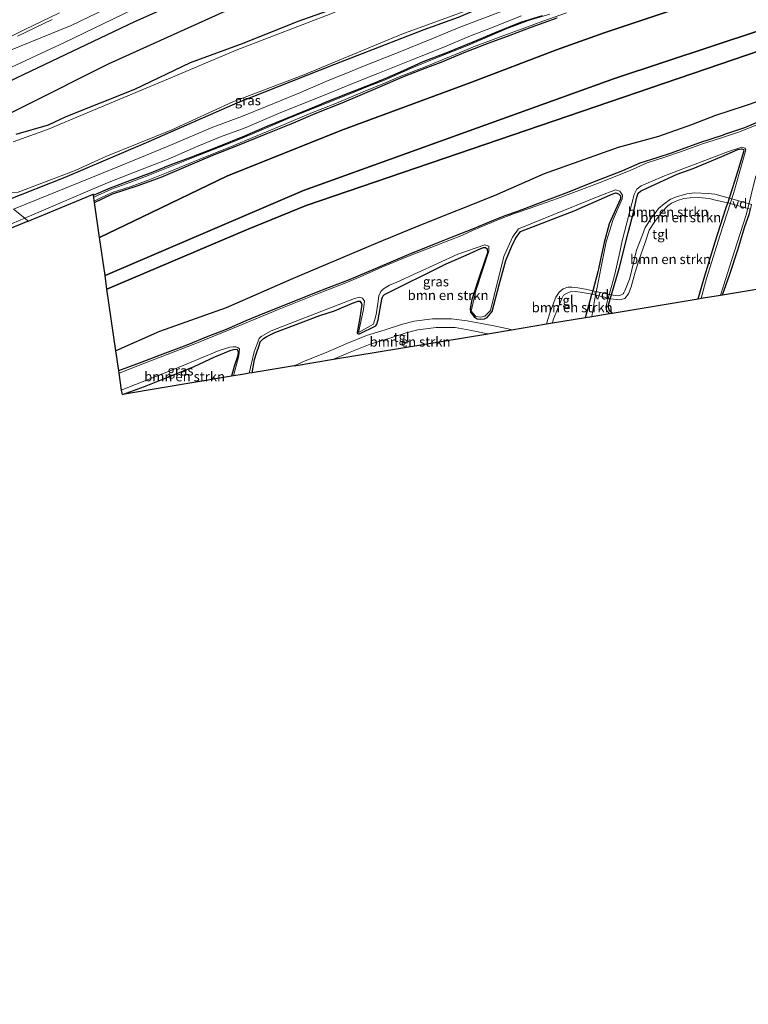
# Model space of a CAD drawing. Units: metres. Extents: x 109995 to 120002, y 452173 to 456210.
# Drawn here: x 110713 to 110902, y 452909 to 453165 of the extents above; entities that cross this region are included whole.
import ezdxf
from ezdxf.enums import TextEntityAlignment as Align

# ---------------------------------------------------------------- set-up
doc = ezdxf.new("R2010")
doc.units = ezdxf.units.M
for name, color, linetype, lineweight in [('B-ME-AL-OVERIG-GV-B7', 7, 'BV-GELEIDERAIL', 18), ('B-ME-BV-GELEIDECONSTRUCTIE-GELEIDERAIL-L-B1', 213, 'BV-GELEIDERAIL', 18), ('B-ME-GR-BOMENRIJ-L-B1', 10, 'Continuous', 25), ('B-ME-GR-BOMENSTRUIKEN-GV-B6', 93, 'Continuous', 18), ('B-ME-GR-BOS-GV-B6', 10, 'Continuous', 25), ('B-ME-GW-INSTEEKWATERGANG-L-B1', 10, 'Continuous', 25), ('B-ME-GW-KRUINLIJN-L-B1', 93, 'Continuous', 18), ('B-ME-GW-TEENLIJN-L-B1', 93, 'Continuous', 18), ('B-ME-IE-GRASLAND-GV-B6', 93, 'Continuous', 18), ('B-ME-IE-HULPGEOMETRIE-L-B1', 53, 'Continuous', 18), ('B-ME-KG-KADASTRAAL-OPNAMEDTMGRENS-L-B1', 10, 'Continuous', 25), ('B-ME-OG-WATER-GV-B6', 153, 'Continuous', 18), ('B-ME-VH-VERH_SOORT-BITUMEN-GV-B6', 8, 'IE-TERREINAFSCHEIDING-NATUURLIJK-HOUTWAL', 18), ('B-ME-VH-VERH_SOORT-TEGELS-GV-B6', 8, 'Continuous', 18)]:
    doc.layers.add(name, color=color, linetype=linetype, lineweight=lineweight)
doc.styles.add('NLCS-ISO', font='NLCS-ISO.TTF')
doc.linetypes.add('BV-GELEIDERAIL', pattern='A,10,-3,[108,NLCS.SHX,S=1,R=0,X=0,Y=0],-3', length=16)
doc.linetypes.add('IE-TERREINAFSCHEIDING-NATUURLIJK-HOUTWAL', pattern='A,7,-1.5,[67,NLCS.SHX,S=0.75,R=45,X=0,Y=0],-1.5,7,-1.5,[70,NLCS.SHX,S=0.75,R=0,X=0,Y=0],-1.5', length=20)

msp = doc.modelspace()

# ---------------------------------------------------------------- linework, layer by layer
at = {"layer": 'B-ME-AL-OVERIG-GV-B7'}
for points in [[(110897.054, 453117.286, -1.727), (110897.447, 453118.554, -1.723), (110903.216, 453116.93, -1.662), (110902.9, 453115.703, -1.675), (110897.054, 453117.286, -1.727)], [(110861.761, 453093.594, -1.798), (110862.01, 453094.51, -1.958), (110866.757, 453093.482, -1.967), (110866.457, 453092.478, -1.79), (110861.761, 453093.594, -1.798)]]:
    msp.add_polyline3d(points, dxfattribs=at)
at = {"layer": 'B-ME-BV-GELEIDECONSTRUCTIE-GELEIDERAIL-L-B1'}
msp.add_polyline3d([(110712.6416, 453160.5379, 1.2249), (110717.1543, 453162.6897, 1.2486), (110721.6675, 453164.842, 1.2618)], dxfattribs=at)
at = {"layer": 'B-ME-GR-BOMENRIJ-L-B1'}
for points in [[(110685.456, 453136.543, -1.185), (110712.537, 453149.802, -1.303), (110743.139, 453164.322, -1.303), (110798.654, 453189.107, -1.303), (110847.237, 453208.639, -1.053), (110896.557, 453228.055, -0.957), (110936.181, 453242.1, -0.956), (110969.715, 453252.5, -0.515), (111001.714, 453262.102, -0.578)], [(110692.093, 453131.245, -1.6), (110736.446, 453153.496, -1.423), (110781.884, 453174.049, -1.25), (110839.238, 453197.027, -1.25), (110901.598, 453221.046, -1.21), (110940.83, 453234.351, -1.208), (110967.163, 453242.618, -1.067), (111007.634, 453255.4, -1.064)]]:
    msp.add_polyline3d(points, dxfattribs=at)
at = {"layer": 'B-ME-GR-BOMENSTRUIKEN-GV-B6'}
for points in [[(110890.078, 453092.565, -2.2), (110889.339, 453092.442, -1.776), (110890.854, 453097.499, -1.773), (110893.763, 453107.171, -1.732), (110896.545, 453115.812, -1.716), (110897.007, 453117.301, -1.727), (110897.399, 453118.569, -1.723), (110898.22, 453121.216, -1.748), (110899.567, 453125.34, -1.748), (110901.233, 453130.784, -1.794), (110901.072, 453131.17, -1.781), (110900.621, 453131.33, -1.757), (110899.615, 453131.128, -1.744), (110895.447, 453129.367, -1.732), (110888.086, 453126.209, -1.773), (110883.902, 453124.738, -1.773), (110879.373, 453122.696, -1.785), (110875.036, 453120.734, -1.835), (110874.361, 453120.346, -1.835), (110873.798, 453119.814, -1.835), (110873.453, 453118.824, -1.831), (110872.549, 453114.789, -1.826), (110871.18, 453109.531, -1.831), (110868.85, 453100.31, -1.855), (110866.806, 453093.468, -1.967), (110866.506, 453092.464, -1.79), (110866.374, 453092.023, -1.79), (110866.053, 453090.912, -1.79), (110866.054, 453090.075, -1.79), (110866.337, 453089.294, -1.798), (110867.004, 453088.736, -1.834), (110866.327, 453088.624, -2.2), (110865.701, 453089.211, -2.2), (110865.476, 453089.697, -2.2), (110865.354, 453090.334, -2.2), (110867.639, 453098.436, -2.2), (110868.83, 453103.74, -2.2), (110869.657, 453107.451, -2.2), (110872.749, 453119.52, -2.2), (110873.407, 453120.841, -2.2), (110874.514, 453121.693, -2.2), (110880.573, 453124.292, -2.2), (110897.173, 453130.644, -2.2), (110900.648, 453131.74, -2.2), (110901.486, 453131.513, -2.2), (110901.715, 453131.031, -2.2), (110898.583, 453120.038, -2.2), (110895.058, 453109.031, -2.2), (110891.533, 453097.695, -2.2), (110890.078, 453092.565, -2.2)], [(110866.806, 453093.468, -1.967), (110868.85, 453100.31, -1.855), (110871.18, 453109.531, -1.831), (110872.549, 453114.789, -1.826), (110873.453, 453118.824, -1.831), (110873.798, 453119.814, -1.835), (110874.361, 453120.346, -1.835), (110875.036, 453120.734, -1.835), (110879.373, 453122.696, -1.785), (110883.902, 453124.738, -1.773), (110888.086, 453126.209, -1.773), (110895.447, 453129.367, -1.732), (110899.615, 453131.128, -1.744), (110900.621, 453131.33, -1.757), (110901.072, 453131.17, -1.781), (110901.233, 453130.784, -1.794), (110899.567, 453125.34, -1.748), (110898.22, 453121.216, -1.748), (110897.399, 453118.569, -1.723), (110897.113, 453118.639, -1.735), (110893.678, 453119.57, -1.751), (110891.972, 453119.781, -1.755), (110888.386, 453119.89, -1.848), (110886.377, 453119.644, -1.863), (110883.683, 453118.864, -1.914), (110882.146, 453118.238, -1.906), (110880.526, 453117.04, -1.898), (110879.028, 453115.828, -1.894), (110878.443, 453114.997, -1.902), (110877.44, 453113.686, -1.898), (110875.624, 453110.905, -1.891), (110874.85, 453109.046, -1.918), (110873.356, 453105.063, -1.894), (110872.5, 453101.445, -1.852), (110871.789, 453098.49, -1.945), (110871.516, 453097.485, -2.015), (110870.826, 453095.802, -2.015), (110870.34, 453094.476, -2.015), (110870.052, 453093.943, -2.015), (110869.9, 453093.714, -2.015), (110869.223, 453093.34, -2.007), (110868.698, 453093.195, -1.968), (110867.236, 453093.376, -1.968), (110866.806, 453093.468, -1.967)], [(110784.479, 453075.045, -1.707), (110773.564, 453073.234, -1.836), (110774.201, 453076.671, -1.834), (110774.724, 453078.377, -1.827), (110775.363, 453080.341, -1.824), (110775.676, 453081.271, -1.834), (110776.534, 453082.144, -1.821), (110777.392, 453082.684, -1.821), (110779.462, 453083.668, -1.821), (110784.289, 453085.541, -1.821), (110791.176, 453088.109, -1.821), (110794.932, 453089.332, -1.821), (110799.604, 453091.307, -1.821), (110801.13, 453091.848, -1.821), (110801.495, 453091.855, -1.821), (110801.849, 453091.426, -1.821), (110802.016, 453090.926, -1.821), (110801.501, 453087.52, -1.821), (110800.84, 453083.684, -1.821), (110800.955, 453083.441, -1.821), (110801.18, 453083.319, -1.821), (110801.443, 453083.339, -1.821), (110805.634, 453085.384, -1.781), (110805.935, 453085.878, -1.788), (110806.286, 453086.949, -1.775), (110807.241, 453092.312, -1.785), (110807.4, 453092.844, -1.794), (110807.598, 453093.184, -1.798), (110807.964, 453093.525, -1.798), (110813.077, 453096.122, -1.801), (110818.422, 453098.733, -1.801), (110823.939, 453101.479, -1.801), (110829.079, 453103.782, -1.801), (110832.969, 453105.499, -1.801), (110833.649, 453105.77, -1.801), (110834.155, 453105.738, -1.801), (110834.598, 453105.361, -1.801), (110834.664, 453104.373, -1.801), (110832.786, 453098.791, -1.801), (110830.602, 453092.248, -1.801), (110830.124, 453089.817, -1.801), (110830.254, 453089.009, -1.801), (110831.198, 453087.798, -1.801), (110831.949, 453087.215, -1.801), (110832.764, 453087.146, -1.801), (110833.911, 453087.244, -1.801), (110834.571, 453087.61, -1.801), (110835.897, 453089.145, -1.801), (110837.715, 453096.015, -1.801), (110839.438, 453102.366, -1.801), (110840.92, 453105.933, -1.801), (110841.892, 453108.064, -1.801), (110843.23, 453109.868, -1.801), (110857.119, 453115.267, -1.801), (110867.206, 453119.667, -1.801), (110867.963, 453119.886, -1.801), (110868.636, 453119.688, -1.801), (110869.144, 453119.157, -1.801), (110869.164, 453118.393, -1.801), (110866.268, 453111.906, -1.801), (110864.915, 453107.031, -1.801), (110863.284, 453099.398, -1.801), (110861.962, 453094.524, -1.958), (110860.108, 453094.95, -1.96), (110858.135, 453095.305, -1.902), (110856.559, 453095.462, -1.863), (110855.532, 453095.453, -1.852), (110854.276, 453095.002, -1.844), (110853.265, 453094.126, -1.836), (110852.406, 453092.884, -1.848), (110850.859, 453088.77, -1.848), (110849.947, 453085.907, -1.886), (110840.865, 453084.4, -1.844), (110840.007, 453084.618, -1.846), (110835.891, 453085.528, -1.849), (110829.411, 453086.72, -1.798), (110825.302, 453087.216, -1.749), (110820.423, 453087.215, -1.705), (110815.632, 453086.592, -1.701), (110812.609, 453085.831, -1.668), (110808.132, 453084.4, -1.683), (110803.291, 453082.896, -1.727), (110798.11, 453080.831, -1.697), (110792.747, 453078.54, -1.716), (110787.297, 453076.308, -1.697), (110784.479, 453075.045, -1.707)], [(110889.339, 453092.442, -1.776), (110867.004, 453088.736, -1.834), (110866.337, 453089.294, -1.798), (110866.054, 453090.075, -1.79), (110866.053, 453090.912, -1.79), (110866.374, 453092.023, -1.79), (110866.506, 453092.464, -1.79), (110869.046, 453092.133, -1.775), (110870.267, 453092.503, -1.751), (110871.25, 453093.75, -1.751), (110871.935, 453095.553, -1.757), (110873.021, 453099.35, -1.769), (110873.954, 453102.376, -1.775), (110875.549, 453107.016, -1.805), (110876.636, 453110.196, -1.83), (110878.08, 453112.523, -1.86), (110879.891, 453114.862, -1.848), (110881.466, 453116.537, -1.866), (110882.438, 453117.226, -1.866), (110883.955, 453117.963, -1.872), (110885.639, 453118.488, -1.89), (110887.275, 453118.632, -1.872), (110889.422, 453118.694, -1.824), (110892.186, 453118.449, -1.836), (110893.883, 453117.989, -1.805), (110896.588, 453117.423, -1.733), (110897.007, 453117.301, -1.727), (110896.545, 453115.812, -1.716), (110893.763, 453107.171, -1.732), (110890.854, 453097.499, -1.773), (110889.339, 453092.442, -1.776)], [(110860.071, 453087.586, -1.801), (110851.521, 453086.168, -1.78), (110851.7, 453086.974, -1.781), (110853.911, 453092.54, -1.787), (110854.36, 453093.371, -1.775), (110855.13, 453093.834, -1.781), (110856.103, 453094.215, -1.793), (110857.621, 453094.336, -1.769), (110860.871, 453093.818, -1.799), (110861.714, 453093.608, -1.798), (110860.93, 453090.718, -1.801), (110860.071, 453087.586, -1.801)], [(110834.714, 453083.379, -1.829), (110794.698, 453076.74, -1.708), (110799.051, 453078.6, -1.693), (110804.232, 453080.665, -1.723), (110809.073, 453082.169, -1.679), (110813.55, 453083.6, -1.664), (110816.573, 453084.361, -1.697), (110821.364, 453084.985, -1.701), (110826.243, 453084.987, -1.745), (110830.083, 453084.321, -1.794), (110834.714, 453083.379, -1.829)], [(110768.244, 453072.352, -1.754), (110739.915, 453067.652, -1.812), (110745.648, 453069.719, -1.804), (110753.025, 453072.673, -1.781), (110758.543, 453074.918, -1.788), (110763.888, 453077.362, -1.801), (110767.894, 453079.003, -1.801), (110768.772, 453079.28, -1.801), (110769.625, 453079.352, -1.801), (110769.785, 453079.217, -1.801), (110769.902, 453078.64, -1.801), (110769.813, 453077.755, -1.801), (110768.862, 453074.862, -1.785), (110768.244, 453072.352, -1.754)]]:
    msp.add_polyline3d(points, dxfattribs=at)
at = {"layer": 'B-ME-GR-BOS-GV-B6'}
for points in [[(110735.38, 453098.474, 2.058), (110733.951, 453108.344, -1.743), (110745.135, 453113.66, -1.88), (110766.971, 453124.226, -2.45), (110796.593, 453136.081, -2.657), (110830.357, 453148.549, -1.497), (110852.597, 453157.02, -1.497), (110864.912, 453161.372, -1.533), (110884.114, 453167.766, -1.634), (110905.114, 453174.989, -1.689), (111073.445, 453227.42, -1.524), (111110.291, 453234.936, -1.579), (111122.09, 453237.491, -1.625), (111128.517, 453226.817, 1.964), (111092.304, 453219.627, 2.066), (111044.334, 453208.046, 2.335), (110867.646, 453149.567, 2.2), (110786.866, 453120.549, 2.079), (110735.38, 453098.474, 2.058)], [(110735.889, 453094.953, 1.984), (110735.38, 453098.474, 2.058), (110786.866, 453120.549, 2.079), (110867.646, 453149.567, 2.2), (111044.334, 453208.046, 2.335), (111092.304, 453219.627, 2.066), (111128.517, 453226.817, 1.964), (111129.98, 453224.387, 2.066), (111112.54, 453221.236, 2.066), (111089.763, 453215.977, 2.066), (111073.611, 453211.716, 2.066), (111056.556, 453207.498, 2.329), (111045.071, 453204.513, 2.483), (110787.592, 453116.616, 1.891), (110772.067, 453110.355, 1.967), (110735.889, 453094.953, 1.984)], [(110738.211, 453078.91, -1.662), (110735.889, 453094.953, 1.984), (110772.067, 453110.355, 1.967), (110787.592, 453116.616, 1.891), (111045.071, 453204.513, 2.483)], [(110884.114, 453167.766, -1.634), (110864.912, 453161.372, -1.533), (110852.597, 453157.02, -1.497), (110830.357, 453148.549, -1.497), (110796.593, 453136.081, -2.657), (110766.971, 453124.226, -2.45), (110745.135, 453113.66, -1.88), (110733.951, 453108.344, -1.743)], [(110733.951, 453108.344, -1.743), (110732.637, 453117.419, -1.823), (110737.334, 453119.677, -1.851), (110743.696, 453121.724, -1.837), (110749.928, 453123.999, -1.82), (110755.838, 453126.465, -1.818), (110763.387, 453129.658, -1.818), (110769.738, 453132.185, -1.818), (110776.819, 453135.028, -1.82), (110783.682, 453137.828, -1.826), (110789.956, 453140.453, -1.826), (110796.907, 453143.241, -1.823), (110806.28, 453147.227, -1.823), (110813.149, 453150.141, -1.823), (110818.459, 453152.203, -1.823), (110822.637, 453153.839, -1.823), (110829.053, 453156.463, -1.823), (110835.094, 453158.842, -1.823), (110840.509, 453160.812, -1.823), (110846.037, 453162.917, -1.823), (110852.71, 453165.254, -1.823)], [(110972.247, 453165.334, -1.615), (110951.579, 453159.045, -1.68), (110937.107, 453153.668, -1.571), (110917.558, 453147.94, -1.593), (110901.322, 453142.431, -1.593), (110893.881, 453139.926, -1.615), (110887.645, 453137.55, -1.593), (110879.086, 453134.484, -1.549), (110868.569, 453131.694, -1.648), (110849.366, 453124.804, -1.615), (110836.4, 453119.171, -1.626), (110817.24, 453111.507, -1.615), (110806.08, 453106.909, -1.637), (110784.212, 453097.692, -1.505), (110766.839, 453090.052, -1.527), (110749.484, 453083.983, -1.68), (110738.211, 453078.91, -1.662)]]:
    msp.add_polyline3d(points, dxfattribs=at)
at = {"layer": 'B-ME-GW-INSTEEKWATERGANG-L-B1'}
for points in [[(110836.453, 453169.162, -1.7), (110834.735, 453168.701, -1.693), (110827.029, 453165.35, -1.777), (110818.155, 453162.213, -1.774), (110794.904, 453153.19, -1.612), (110769.731, 453143.262, -1.648), (110746.028, 453132.863, -1.699), (110724.98, 453123.866, -1.609), (110709.648, 453117.847, -1.609), (110709.156, 453117.626, -1.607)], [(110712.356, 453135.119, -1.687), (110720.75, 453137.582, -1.687), (110725.261, 453139.709, -1.748), (110743.114, 453146.768, -1.859), (110757.601, 453153.678, -1.652), (110771.461, 453158.791, -1.532), (110785.531, 453164.435, -1.532), (110799.542, 453169.339, -1.813)], [(110732.637, 453117.419, -1.823), (110737.334, 453119.677, -1.851), (110743.696, 453121.724, -1.837), (110749.928, 453123.999, -1.82), (110755.838, 453126.465, -1.818), (110763.387, 453129.658, -1.818), (110769.738, 453132.185, -1.818), (110776.819, 453135.028, -1.82), (110783.682, 453137.828, -1.826), (110789.956, 453140.453, -1.826), (110796.907, 453143.241, -1.823), (110806.28, 453147.227, -1.823), (110813.149, 453150.141, -1.823), (110818.459, 453152.203, -1.823), (110822.637, 453153.839, -1.823), (110829.053, 453156.463, -1.823), (110835.094, 453158.842, -1.823), (110840.509, 453160.812, -1.823), (110846.037, 453162.917, -1.823), (110852.71, 453165.254, -1.823)], [(110848.829, 453165.804, -1.751), (110843.196, 453164.074, -1.74), (110836.823, 453161.515, -1.74), (110830.843, 453158.978, -1.734), (110823.844, 453156.151, -1.734), (110817.868, 453153.87, -1.734), (110812.743, 453151.591, -1.732), (110808.631, 453149.77, -1.732), (110805.053, 453148.256, -1.718), (110799.529, 453146.123, -1.707), (110791.686, 453142.984, -1.701)], [(110991.206, 453165.107, -1.798), (110981.736, 453162.581, -1.753), (110971.568, 453159.295, -1.783), (110963.719, 453156.786, -1.783), (110952.421, 453153.349, -1.798), (110945.538, 453151.422, -1.813), (110938.983, 453149.018, -1.798), (110931.892, 453146.584, -1.813), (110923.077, 453143.494, -1.859), (110912.686, 453140.163, -1.768), (110910.724, 453139.536, -1.798), (110908.538, 453139.25, -1.806), (110905.297, 453138.443, -1.844), (110901.373, 453136.801, -1.798), (110895.947, 453134.935, -1.722)], [(110732.365, 453119.305, -1.815), (110736.803, 453121.185, -1.843), (110741.117, 453122.848, -1.832), (110747.871, 453125.342, -1.809), (110752.321, 453127.174, -1.798), (110757.943, 453129.242, -1.773), (110764.795, 453131.955, -1.701), (110771.636, 453134.721, -1.701), (110777.508, 453137.236, -1.701), (110784.921, 453140.26, -1.701), (110791.686, 453142.984, -1.701)], [(110738.948, 453073.823, -1.837), (110744.354, 453075.864, -1.84), (110750.446, 453078.184, -1.833), (110756.69, 453080.498, -1.803), (110762.123, 453082.723, -1.789), (110766.947, 453084.599, -1.77), (110772.039, 453086.831, -1.74), (110776.885, 453088.787, -1.759), (110783.621, 453091.464, -1.866), (110789.858, 453094.001, -1.866), (110793.421, 453095.398, -1.866), (110798.847, 453097.471, -1.84), (110805.547, 453100.328, -1.881), (110814.311, 453103.978, -1.888), (110820.548, 453106.516, -1.888), (110826.205, 453108.749, -1.885), (110830.855, 453110.553, -1.874), (110835.752, 453112.632, -1.888), (110839.243, 453114.014, -1.896), (110842.561, 453115.135, -1.892), (110849.522, 453117.818, -1.888), (110855.759, 453120.168, -1.792), (110861.3, 453122.415, -1.825), (110865.146, 453123.906, -1.789), (110869.768, 453125.666, -1.763), (110874.258, 453127.701, -1.748), (110878.663, 453129.041, -1.748), (110882.451, 453130.256, -1.722), (110889.746, 453132.97, -1.707), (110895.947, 453134.935, -1.722)], [(110866.506, 453092.464, -1.79), (110866.806, 453093.468, -1.967), (110868.85, 453100.31, -1.855), (110871.18, 453109.531, -1.831), (110872.549, 453114.789, -1.826), (110873.453, 453118.824, -1.831), (110873.798, 453119.814, -1.835), (110874.361, 453120.346, -1.835), (110875.036, 453120.734, -1.835), (110879.373, 453122.696, -1.785), (110883.902, 453124.738, -1.773), (110888.086, 453126.209, -1.773), (110895.447, 453129.367, -1.732), (110899.615, 453131.128, -1.744), (110900.621, 453131.33, -1.757), (110901.072, 453131.17, -1.781), (110901.233, 453130.784, -1.794), (110899.567, 453125.34, -1.748), (110898.22, 453121.216, -1.748), (110897.399, 453118.569, -1.723), (110897.007, 453117.301, -1.727)], [(110773.564, 453073.234, -1.836), (110774.201, 453076.671, -1.834), (110774.724, 453078.377, -1.827), (110775.363, 453080.341, -1.824), (110775.676, 453081.271, -1.834), (110776.534, 453082.144, -1.821), (110777.392, 453082.684, -1.821), (110779.462, 453083.668, -1.821), (110784.289, 453085.541, -1.821), (110791.176, 453088.109, -1.821), (110794.932, 453089.332, -1.821), (110799.604, 453091.307, -1.821), (110801.13, 453091.848, -1.821), (110801.495, 453091.855, -1.821), (110801.849, 453091.426, -1.821), (110802.016, 453090.926, -1.821), (110801.501, 453087.52, -1.821), (110800.84, 453083.684, -1.821), (110800.955, 453083.441, -1.821), (110801.18, 453083.319, -1.821), (110801.443, 453083.339, -1.821), (110805.634, 453085.384, -1.781), (110805.935, 453085.878, -1.788), (110806.286, 453086.949, -1.775), (110807.241, 453092.312, -1.785), (110807.4, 453092.844, -1.794), (110807.598, 453093.184, -1.798), (110807.964, 453093.525, -1.798), (110813.077, 453096.122, -1.801), (110818.422, 453098.733, -1.801), (110823.939, 453101.479, -1.801), (110829.079, 453103.782, -1.801), (110832.969, 453105.499, -1.801), (110833.649, 453105.77, -1.801), (110834.155, 453105.738, -1.801), (110834.598, 453105.361, -1.801), (110834.664, 453104.373, -1.801), (110832.786, 453098.791, -1.801), (110830.602, 453092.248, -1.801), (110830.124, 453089.817, -1.801), (110830.254, 453089.009, -1.801), (110831.198, 453087.798, -1.801), (110831.949, 453087.215, -1.801), (110832.764, 453087.146, -1.801), (110833.911, 453087.244, -1.801), (110834.571, 453087.61, -1.801), (110835.897, 453089.145, -1.801), (110837.715, 453096.015, -1.801), (110839.438, 453102.366, -1.801), (110840.92, 453105.933, -1.801), (110841.892, 453108.064, -1.801), (110843.23, 453109.868, -1.801), (110857.119, 453115.267, -1.801), (110867.206, 453119.667, -1.801), (110867.963, 453119.886, -1.801), (110868.636, 453119.688, -1.801), (110869.144, 453119.157, -1.801), (110869.164, 453118.393, -1.801), (110866.268, 453111.906, -1.801), (110864.915, 453107.031, -1.801), (110863.284, 453099.398, -1.801), (110861.962, 453094.524, -1.958), (110861.714, 453093.608, -1.798)], [(110889.339, 453092.442, -1.776), (110890.854, 453097.499, -1.773), (110893.763, 453107.171, -1.732), (110896.545, 453115.812, -1.716), (110897.007, 453117.301, -1.727)], [(110895.628, 453093.485, -1.717), (110897.536, 453098.824, -1.733), (110899.633, 453105.156, -1.751), (110901.457, 453111.155, -1.751), (110902.589, 453114.291, -1.727), (110902.949, 453115.69, -1.675)], [(110860.071, 453087.586, -1.801), (110860.93, 453090.718, -1.801), (110861.714, 453093.608, -1.798)], [(110867.004, 453088.736, -1.834), (110866.337, 453089.294, -1.798), (110866.054, 453090.075, -1.79), (110866.053, 453090.912, -1.79), (110866.374, 453092.023, -1.79), (110866.506, 453092.464, -1.79)], [(110739.915, 453067.652, -1.812), (110745.648, 453069.719, -1.804), (110753.025, 453072.673, -1.781), (110758.543, 453074.918, -1.788), (110763.888, 453077.362, -1.801), (110767.894, 453079.003, -1.801), (110768.772, 453079.28, -1.801), (110769.625, 453079.352, -1.801), (110769.785, 453079.217, -1.801), (110769.902, 453078.64, -1.801), (110769.813, 453077.755, -1.801), (110768.862, 453074.862, -1.785), (110768.244, 453072.352, -1.754)]]:
    msp.add_polyline3d(points, dxfattribs=at)
at = {"layer": 'B-ME-GW-KRUINLIJN-L-B1'}
for points in [[(110735.38, 453098.474, 2.058), (110786.866, 453120.549, 2.079), (110867.646, 453149.567, 2.2), (111044.334, 453208.046, 2.335), (111092.304, 453219.627, 2.066), (111128.517, 453226.817, 1.964)], [(111129.98, 453224.387, 2.066), (111112.54, 453221.236, 2.066), (111089.763, 453215.977, 2.066), (111073.611, 453211.716, 2.066), (111056.556, 453207.498, 2.329), (111045.071, 453204.513, 2.483), (110787.592, 453116.616, 1.891), (110772.067, 453110.355, 1.967), (110735.889, 453094.953, 1.984)], [(110767.931, 453183.301, 0.677), (110726.567, 453163.319, 0.29), (110710.884, 453156.951, 0.34)]]:
    msp.add_polyline3d(points, dxfattribs=at)
at = {"layer": 'B-ME-GW-TEENLIJN-L-B1'}
for points in [[(111122.09, 453237.491, -1.625), (111110.291, 453234.936, -1.579), (111073.445, 453227.42, -1.524), (110905.114, 453174.989, -1.689), (110884.114, 453167.766, -1.634), (110864.912, 453161.372, -1.533), (110852.597, 453157.02, -1.497), (110830.357, 453148.549, -1.497), (110796.593, 453136.081, -2.657), (110766.971, 453124.226, -2.45), (110745.135, 453113.66, -1.88), (110733.951, 453108.344, -1.743)], [(110708.54, 453151.3, -1.343), (110725.047, 453158.964, -1.343), (110744.93, 453168.578, -1.323)]]:
    msp.add_polyline3d(points, dxfattribs=at)
at = {"layer": 'B-ME-IE-GRASLAND-GV-B6'}
for points in [[(110767.931, 453183.301, 0.677), (110726.567, 453163.319, 0.29), (110710.884, 453156.951, 0.34)], [(110710.884, 453156.951, 0.34), (110726.567, 453163.319, 0.29), (110767.931, 453183.301, 0.677)], [(110708.455, 453118.185, -2.318), (110710.428, 453119.97, -2.318), (110712.868, 453120.046, -2.318), (110727.609, 453125.667, -2.318), (110735.629, 453129.353, -2.318), (110752.72, 453136.244, -2.318), (110768.568, 453143.492, -2.318), (110786.954, 453150.514, -2.318), (110812.445, 453161.02, -2.318), (110831.223, 453167.91, -2.318), (110836.056, 453170.128, -2.318), (110836.453, 453169.162, -1.7), (110834.735, 453168.701, -1.693), (110827.029, 453165.35, -1.777), (110818.155, 453162.213, -1.774), (110794.904, 453153.19, -1.612), (110769.731, 453143.262, -1.648), (110746.028, 453132.863, -1.699), (110724.98, 453123.866, -1.609), (110709.648, 453117.847, -1.609), (110709.156, 453117.626, -1.607), (110708.455, 453118.185, -2.318)], [(110744.93, 453168.578, -1.323), (110725.047, 453158.964, -1.343), (110708.54, 453151.3, -1.343)], [(110708.54, 453151.3, -1.343), (110725.047, 453158.964, -1.343), (110744.93, 453168.578, -1.323)], [(110712.356, 453135.119, -1.687), (110720.75, 453137.582, -1.687), (110725.261, 453139.709, -1.748), (110743.114, 453146.768, -1.859), (110757.601, 453153.678, -1.652), (110771.461, 453158.791, -1.532), (110785.531, 453164.435, -1.532), (110799.542, 453169.339, -1.813)], [(110799.542, 453169.339, -1.813), (110785.531, 453164.435, -1.532), (110771.461, 453158.791, -1.532)], [(110709.648, 453117.847, -1.609), (110724.98, 453123.866, -1.609), (110746.028, 453132.863, -1.699), (110769.731, 453143.262, -1.648), (110794.904, 453153.19, -1.612), (110818.155, 453162.213, -1.774), (110827.029, 453165.35, -1.777)], [(110710.0979, 453160.0652, 0.4561), (110714.5998, 453162.2413, 0.4852), (110719.0971, 453164.4265, 0.5301), (110723.6047, 453166.5902, 0.5354)], [(110795.091, 453166.754, -2.153), (110769.427, 453156.888, -2.15), (110751.882, 453149.503, -2.291), (110730.786, 453140.632, -2.291), (110720.485, 453136.375, -2.305), (110711.581, 453133.147, -2.305)], [(110838.722, 453167.117, -1.709), (110827.446, 453162.879, -1.681), (110820.194, 453159.825, -1.64), (110811.006, 453156.149, -1.635), (110802.08, 453152.571, -1.479), (110798.354, 453151.071, -1.534), (110793.333, 453149.03, -1.557), (110785.532, 453145.679, -1.58), (110777.046, 453142.237, -1.654), (110771.072, 453139.816, -1.704), (110762.928, 453136.77, -1.727), (110752.841, 453132.444, -1.736), (110742.988, 453128.352, -1.782), (110734.502, 453124.91, -1.782), (110731.714, 453123.803, -1.782), (110711.585, 453115.686, -1.783)], [(110848.829, 453165.804, -1.751), (110843.196, 453164.074, -1.74), (110836.823, 453161.515, -1.74), (110830.843, 453158.978, -1.734), (110823.844, 453156.151, -1.734), (110817.868, 453153.87, -1.734), (110812.743, 453151.591, -1.732), (110808.631, 453149.77, -1.732), (110805.053, 453148.256, -1.718), (110799.529, 453146.123, -1.707), (110791.686, 453142.984, -1.701), (110784.921, 453140.26, -1.701), (110777.508, 453137.236, -1.701), (110771.636, 453134.721, -1.701), (110764.795, 453131.955, -1.701), (110757.943, 453129.242, -1.773), (110752.321, 453127.174, -1.798), (110747.871, 453125.342, -1.809), (110741.117, 453122.848, -1.832), (110736.803, 453121.185, -1.843), (110732.365, 453119.305, -1.815), (110732.332, 453119.538, -1.735), (110730.493, 453118.808, -1.828), (110715.446, 453112.604, -1.828), (110714.562, 453113.31, -1.792)], [(110714.562, 453113.31, -1.792), (110732.141, 453120.851, -1.86), (110736.495, 453122.689, -1.847), (110743.001, 453125.264, -1.847), (110751.738, 453128.616, -1.801), (110759.432, 453132.039, -1.741), (110765.371, 453134.406, -1.691), (110771.778, 453136.774, -1.713), (110781.046, 453140.748, -1.649), (110787.804, 453143.467, -1.608), (110793.14, 453145.572, -1.585), (110799.835, 453148.372, -1.571), (110806.215, 453150.875, -1.576), (110815.276, 453154.48, -1.626), (110822.907, 453157.515, -1.663), (110830.25, 453160.587, -1.686), (110835.028, 453162.439, -1.727), (110843.442, 453165.773, -1.746)], [(110732.438, 453118.795, -1.99), (110732.365, 453119.305, -1.815), (110736.803, 453121.185, -1.843), (110741.117, 453122.848, -1.832), (110747.871, 453125.342, -1.809), (110752.321, 453127.174, -1.798), (110757.943, 453129.242, -1.773), (110764.795, 453131.955, -1.701), (110771.636, 453134.721, -1.701), (110777.508, 453137.236, -1.701), (110784.921, 453140.26, -1.701), (110791.686, 453142.984, -1.701), (110799.529, 453146.123, -1.707), (110805.053, 453148.256, -1.718), (110808.631, 453149.77, -1.732), (110812.743, 453151.591, -1.732), (110817.868, 453153.87, -1.734), (110823.844, 453156.151, -1.734), (110830.843, 453158.978, -1.734), (110836.823, 453161.515, -1.74), (110843.196, 453164.074, -1.74), (110848.829, 453165.804, -1.751)], [(110850.836, 453166.22, -1.99), (110845.315, 453164.572, -1.99), (110839.795, 453162.512, -1.99), (110834.599, 453160.27, -1.99), (110829.317, 453158.052, -1.99), (110821.872, 453155.11, -1.99), (110815.132, 453152.351, -1.99), (110807.901, 453149.163, -1.99), (110803.997, 453147.676, -1.99), (110798.294, 453145.291, -1.99), (110783.563, 453139.438, -1.99), (110774.677, 453135.67, -1.99), (110768.634, 453133.134, -1.99), (110760.001, 453129.746, -1.99), (110752.208, 453126.693, -1.99), (110747.02, 453124.617, -1.99), (110741.864, 453122.589, -1.99), (110737.056, 453120.879, -1.99), (110732.438, 453118.795, -1.99)], [(110732.637, 453117.419, -1.823), (110732.587, 453117.769, -1.99), (110734.275, 453118.588, -1.99), (110737.266, 453120.01, -1.99), (110742.175, 453121.592, -1.99), (110746.573, 453123.184, -1.99), (110751.807, 453125.255, -1.99), (110756.161, 453127.065, -1.99), (110761.873, 453129.43, -1.99), (110767.769, 453131.72, -1.99), (110774.827, 453134.696, -1.99), (110781.885, 453137.672, -1.99), (110788.406, 453140.369, -1.99), (110795.475, 453143.15, -1.99), (110802.365, 453146.12, -1.99), (110808.348, 453148.54, -1.99), (110811.697, 453150.006, -1.99), (110818.713, 453152.634, -1.99), (110822.926, 453154.443, -1.99), (110827.133, 453156.138, -1.99), (110831.048, 453157.746, -1.99), (110835.408, 453159.387, -1.99), (110838.894, 453160.739, -1.99), (110844.312, 453162.735, -1.99), (110849.052, 453164.453, -1.99), (110855.128, 453166.552, -1.99)], [(110852.71, 453165.254, -1.823), (110846.037, 453162.917, -1.823), (110840.509, 453160.812, -1.823), (110835.094, 453158.842, -1.823), (110829.053, 453156.463, -1.823), (110822.637, 453153.839, -1.823), (110818.459, 453152.203, -1.823), (110813.149, 453150.141, -1.823), (110806.28, 453147.227, -1.823), (110796.907, 453143.241, -1.823), (110789.956, 453140.453, -1.826), (110783.682, 453137.828, -1.826), (110776.819, 453135.028, -1.82), (110769.738, 453132.185, -1.818), (110763.387, 453129.658, -1.818), (110755.838, 453126.465, -1.818), (110749.928, 453123.999, -1.82), (110743.696, 453121.724, -1.837), (110737.334, 453119.677, -1.851), (110732.637, 453117.419, -1.823)], [(110738.948, 453073.823, -1.837), (110738.211, 453078.91, -1.662), (110749.484, 453083.983, -1.68), (110766.839, 453090.052, -1.527), (110784.212, 453097.692, -1.505), (110806.08, 453106.909, -1.637), (110817.24, 453111.507, -1.615), (110836.4, 453119.171, -1.626), (110849.366, 453124.804, -1.615), (110868.569, 453131.694, -1.648), (110879.086, 453134.484, -1.549), (110887.645, 453137.55, -1.593), (110893.881, 453139.926, -1.615), (110901.322, 453142.431, -1.593), (110917.558, 453147.94, -1.593), (110937.107, 453153.668, -1.571), (110951.579, 453159.045, -1.68), (110972.247, 453165.334, -1.615)], [(110771.461, 453158.791, -1.532), (110757.601, 453153.678, -1.652), (110743.114, 453146.768, -1.859), (110725.261, 453139.709, -1.748), (110720.75, 453137.582, -1.687), (110712.356, 453135.119, -1.687)], [(110739.042, 453073.177, -2.2), (110738.948, 453073.823, -1.837), (110744.354, 453075.864, -1.84), (110750.446, 453078.184, -1.833), (110756.69, 453080.498, -1.803), (110762.123, 453082.723, -1.789), (110766.947, 453084.599, -1.77), (110772.039, 453086.831, -1.74), (110776.885, 453088.787, -1.759), (110783.621, 453091.464, -1.866), (110789.858, 453094.001, -1.866), (110793.421, 453095.398, -1.866), (110798.847, 453097.471, -1.84), (110805.547, 453100.328, -1.881), (110814.311, 453103.978, -1.888), (110820.548, 453106.516, -1.888), (110826.205, 453108.749, -1.885), (110830.855, 453110.553, -1.874), (110835.752, 453112.632, -1.888), (110839.243, 453114.014, -1.896), (110842.561, 453115.135, -1.892), (110849.522, 453117.818, -1.888), (110855.759, 453120.168, -1.792), (110861.3, 453122.415, -1.825), (110865.146, 453123.906, -1.789), (110869.768, 453125.666, -1.763), (110874.258, 453127.701, -1.748), (110878.663, 453129.041, -1.748), (110882.451, 453130.256, -1.722), (110889.746, 453132.97, -1.707), (110895.947, 453134.935, -1.722), (110901.373, 453136.801, -1.798), (110905.297, 453138.443, -1.844)], [(110905.297, 453138.443, -1.844), (110901.373, 453136.801, -1.798), (110895.947, 453134.935, -1.722), (110889.746, 453132.97, -1.707), (110882.451, 453130.256, -1.722), (110878.663, 453129.041, -1.748), (110874.258, 453127.701, -1.748), (110869.768, 453125.666, -1.763), (110865.146, 453123.906, -1.789), (110861.3, 453122.415, -1.825), (110855.759, 453120.168, -1.792), (110849.522, 453117.818, -1.888), (110842.561, 453115.135, -1.892), (110839.243, 453114.014, -1.896), (110835.752, 453112.632, -1.888), (110830.855, 453110.553, -1.874), (110826.205, 453108.749, -1.885), (110820.548, 453106.516, -1.888), (110814.311, 453103.978, -1.888), (110805.547, 453100.328, -1.881), (110798.847, 453097.471, -1.84), (110793.421, 453095.398, -1.866), (110789.858, 453094.001, -1.866), (110783.621, 453091.464, -1.866), (110776.885, 453088.787, -1.759), (110772.039, 453086.831, -1.74), (110766.947, 453084.599, -1.77), (110762.123, 453082.723, -1.789), (110756.69, 453080.498, -1.803), (110750.446, 453078.184, -1.833), (110744.354, 453075.864, -1.84), (110738.948, 453073.823, -1.837)], [(110904.567, 453137.573, -2.2), (110900.052, 453135.693, -2.2), (110895.18, 453134.051, -2.2), (110890.444, 453132.612, -2.2), (110885.022, 453130.638, -2.2), (110880.396, 453129.089, -2.2), (110876.092, 453127.693, -2.2), (110871.73, 453125.712, -2.2), (110863.199, 453122.318, -2.2), (110852.787, 453118.413, -2.2), (110848.382, 453116.865, -2.2), (110845.755, 453115.895, -2.2), (110841.417, 453114.448, -2.2), (110837.326, 453112.874, -2.2), (110830.981, 453110.229, -2.2), (110828.151, 453108.954, -2.2), (110821.077, 453106.207, -2.2), (110814.131, 453103.485, -2.2), (110807.26, 453100.602, -2.2), (110801.627, 453098.145, -2.2), (110797.849, 453096.546, -2.2), (110790.114, 453093.577, -2.2), (110780.126, 453089.537, -2.2), (110767.462, 453084.341, -2.2), (110757.847, 453080.42, -2.2), (110745.198, 453075.58, -2.2), (110739.042, 453073.177, -2.2)], [(110902.589, 453114.291, -1.727), (110901.457, 453111.155, -1.751), (110899.633, 453105.156, -1.751), (110897.536, 453098.824, -1.733), (110895.628, 453093.485, -1.717), (110895.12, 453093.401, -2.2), (110895.939, 453095.81, -2.2), (110898.668, 453104.544, -2.2), (110901.89, 453114.434, -2.2), (110904.313, 453124.36, -2.2)], [(110773.564, 453073.234, -1.836), (110772.815, 453073.11, -2.2), (110774.08, 453078.718, -2.2), (110775.435, 453082.108, -2.2), (110775.918, 453082.685, -2.2), (110778.498, 453084.163, -2.2), (110783.174, 453085.944, -2.2), (110800.15, 453092.511, -2.2), (110801.444, 453092.84, -2.2), (110802.242, 453092.592, -2.2), (110802.74, 453091.808, -2.2), (110802.494, 453089.651, -2.2), (110801.182, 453083.674, -2.2), (110805.088, 453085.889, -2.2), (110805.752, 453088.335, -2.2), (110806.193, 453091.212, -2.2), (110806.464, 453093.239, -2.2), (110806.934, 453094.285, -2.2), (110807.678, 453094.979, -2.2), (110809.18, 453095.962, -2.2), (110811.13, 453096.758, -2.2), (110826.926, 453104.005, -2.2), (110833.999, 453106.414, -2.2), (110834.989, 453106.075, -2.2), (110834.978, 453104.751, -2.2), (110831.656, 453094.468, -2.2), (110830.414, 453089.209, -2.2), (110831.599, 453087.849, -2.2), (110832.947, 453087.71, -2.2), (110833.967, 453087.905, -2.2), (110835.406, 453089.37, -2.2), (110836.381, 453093.256, -2.2), (110838.938, 453103.393, -2.2), (110841.145, 453108.44, -2.2), (110842.717, 453110.591, -2.2), (110863.82, 453119.117, -2.2), (110867.881, 453120.686, -2.2), (110868.999, 453120.37, -2.2), (110869.728, 453119.32, -2.2), (110869.606, 453118.335, -2.2), (110867.312, 453113.036, -2.2), (110865.483, 453107.233, -2.2), (110862.41, 453091.981, -2.2), (110861.713, 453087.859, -2.2), (110860.071, 453087.586, -1.801), (110860.93, 453090.718, -1.801), (110861.714, 453093.608, -1.798), (110861.962, 453094.524, -1.958), (110863.284, 453099.398, -1.801), (110864.915, 453107.031, -1.801), (110866.268, 453111.906, -1.801), (110869.164, 453118.393, -1.801), (110869.144, 453119.157, -1.801), (110868.636, 453119.688, -1.801), (110867.963, 453119.886, -1.801), (110867.206, 453119.667, -1.801), (110857.119, 453115.267, -1.801), (110843.23, 453109.868, -1.801), (110841.892, 453108.064, -1.801), (110840.92, 453105.933, -1.801), (110839.438, 453102.366, -1.801), (110837.715, 453096.015, -1.801), (110835.897, 453089.145, -1.801), (110834.571, 453087.61, -1.801), (110833.911, 453087.244, -1.801), (110832.764, 453087.146, -1.801), (110831.949, 453087.215, -1.801), (110831.198, 453087.798, -1.801), (110830.254, 453089.009, -1.801), (110830.124, 453089.817, -1.801), (110830.602, 453092.248, -1.801), (110832.786, 453098.791, -1.801), (110834.664, 453104.373, -1.801), (110834.598, 453105.361, -1.801), (110834.155, 453105.738, -1.801), (110833.649, 453105.77, -1.801), (110832.969, 453105.499, -1.801), (110829.079, 453103.782, -1.801), (110823.939, 453101.479, -1.801), (110818.422, 453098.733, -1.801), (110813.077, 453096.122, -1.801), (110807.964, 453093.525, -1.798), (110807.598, 453093.184, -1.798), (110807.4, 453092.844, -1.794), (110807.241, 453092.312, -1.785), (110806.286, 453086.949, -1.775), (110805.935, 453085.878, -1.788), (110805.634, 453085.384, -1.781), (110801.443, 453083.339, -1.821), (110801.18, 453083.319, -1.821), (110800.955, 453083.441, -1.821), (110800.84, 453083.684, -1.821), (110801.501, 453087.52, -1.821), (110802.016, 453090.926, -1.821), (110801.849, 453091.426, -1.821), (110801.495, 453091.855, -1.821), (110801.13, 453091.848, -1.821), (110799.604, 453091.307, -1.821), (110794.932, 453089.332, -1.821), (110791.176, 453088.109, -1.821), (110784.289, 453085.541, -1.821), (110779.462, 453083.668, -1.821), (110777.392, 453082.684, -1.821), (110776.534, 453082.144, -1.821), (110775.676, 453081.271, -1.834), (110775.363, 453080.341, -1.824), (110774.724, 453078.377, -1.827), (110774.201, 453076.671, -1.834), (110773.564, 453073.234, -1.836)], [(110928.735, 453098.978, -1.664), (110895.628, 453093.485, -1.717), (110897.536, 453098.824, -1.733), (110899.633, 453105.156, -1.751), (110901.457, 453111.155, -1.751), (110902.589, 453114.291, -1.727)], [(110706.241, 453109.928, -1.78), (110714.562, 453113.31, -1.792)], [(110714.562, 453113.31, -1.792), (110715.446, 453112.604, -1.828), (110709.132, 453110.001, -1.828)], [(110768.738, 453072.434, -2.199), (110768.244, 453072.352, -1.754), (110768.862, 453074.862, -1.785), (110769.813, 453077.755, -1.801), (110769.902, 453078.64, -1.801), (110769.785, 453079.217, -1.801), (110769.625, 453079.352, -1.801), (110768.772, 453079.28, -1.801), (110767.894, 453079.003, -1.801), (110763.888, 453077.362, -1.801), (110758.543, 453074.918, -1.788), (110753.025, 453072.673, -1.781), (110745.648, 453069.719, -1.804), (110739.915, 453067.652, -1.812), (110739.679, 453068.773, -2.2), (110739.973, 453068.911, -2.2), (110753.575, 453074.288, -2.2), (110765.022, 453079.051, -2.2), (110767.787, 453079.908, -2.2), (110768.655, 453079.941, -2.204), (110769.332, 453079.955, -2.217), (110769.857, 453079.847, -2.222), (110770.268, 453079.48, -2.2), (110770.129, 453077.685, -2.196), (110768.738, 453072.434, -2.199)]]:
    msp.add_polyline3d(points, dxfattribs=at)
at = {"layer": 'B-ME-IE-HULPGEOMETRIE-L-B1'}
msp.add_polyline3d([(110715.446, 453112.604, -1.828), (110714.562, 453113.31, -1.792), (110711.585, 453115.686, -1.783)], dxfattribs=at)
at = {"layer": 'B-ME-KG-KADASTRAAL-OPNAMEDTMGRENS-L-B1'}
for points in [[(110715.446, 453112.604, -1.828), (110730.493, 453118.808, -1.828), (110732.332, 453119.538, -1.735)], [(110784.479, 453075.045, -1.707), (110773.564, 453073.234, -1.836), (110772.815, 453073.11, -2.2), (110771.041, 453072.816, -2.2), (110768.738, 453072.434, -2.199), (110768.244, 453072.352, -1.754), (110739.915, 453067.652, -1.812), (110739.679, 453068.773, -2.2), (110739.042, 453073.177, -2.2), (110738.948, 453073.823, -1.837), (110738.211, 453078.91, -1.662), (110735.889, 453094.953, 1.984), (110735.38, 453098.474, 2.058), (110733.951, 453108.344, -1.743), (110732.637, 453117.419, -1.823), (110732.587, 453117.769, -1.99), (110732.438, 453118.795, -1.99), (110732.365, 453119.305, -1.815), (110732.332, 453119.538, -1.735)], [(110715.446, 453112.604, -1.828), (110709.132, 453110.001, -1.828), (110678.263, 453096.346, -1.657), (110646.597, 453079.4, -1.657), (110577.54, 453038.666, -1.651), (110531.608, 453009.748, -1.621), (110485.879, 452978.047, -1.609), (110440.291, 452941.996, -1.609), (110402.35, 452909.482, -1.678)], [(110784.479, 453075.045, -1.707), (110794.698, 453076.74, -1.708), (110834.714, 453083.379, -1.829), (110840.865, 453084.4, -1.844), (110849.947, 453085.907, -1.886), (110851.521, 453086.168, -1.78), (110860.071, 453087.586, -1.801), (110861.713, 453087.859, -2.2), (110866.327, 453088.624, -2.2), (110867.004, 453088.736, -1.834), (110889.339, 453092.442, -1.776), (110890.078, 453092.565, -2.2), (110895.12, 453093.401, -2.2), (110895.628, 453093.485, -1.717), (110928.735, 453098.978, -1.664), (110929.978, 453099.184, -2.2), (110935.049, 453100.026, -2.2), (110935.842, 453100.157, -1.764), (110979.696, 453107.433, -1.658), (110980.426, 453107.554, -2.2), (110984.409, 453108.215, -2.2), (110985.482, 453108.393, -1.507), (111005.034, 453111.636, -1.555)]]:
    msp.add_polyline3d(points, dxfattribs=at)
at = {"layer": 'B-ME-OG-WATER-GV-B6'}
for points in [[(110831.223, 453167.91, -2.318), (110812.445, 453161.02, -2.318), (110786.954, 453150.514, -2.318), (110768.568, 453143.492, -2.318), (110752.72, 453136.244, -2.318), (110735.629, 453129.353, -2.318), (110727.609, 453125.667, -2.318), (110712.868, 453120.046, -2.318)], [(110711.581, 453133.147, -2.305), (110720.485, 453136.375, -2.305), (110730.786, 453140.632, -2.291), (110751.882, 453149.503, -2.291), (110769.427, 453156.888, -2.15), (110795.091, 453166.754, -2.153)], [(110732.587, 453117.769, -1.99), (110732.438, 453118.795, -1.99), (110737.056, 453120.879, -1.99), (110741.864, 453122.589, -1.99), (110747.02, 453124.617, -1.99), (110752.208, 453126.693, -1.99), (110760.001, 453129.746, -1.99), (110768.634, 453133.134, -1.99), (110774.677, 453135.67, -1.99), (110783.563, 453139.438, -1.99), (110798.294, 453145.291, -1.99), (110803.997, 453147.676, -1.99), (110807.901, 453149.163, -1.99), (110815.132, 453152.351, -1.99), (110821.872, 453155.11, -1.99), (110829.317, 453158.052, -1.99), (110834.599, 453160.27, -1.99), (110839.795, 453162.512, -1.99), (110845.315, 453164.572, -1.99), (110850.836, 453166.22, -1.99)], [(110855.128, 453166.552, -1.99), (110849.052, 453164.453, -1.99), (110844.312, 453162.735, -1.99), (110838.894, 453160.739, -1.99), (110835.408, 453159.387, -1.99), (110831.048, 453157.746, -1.99), (110827.133, 453156.138, -1.99), (110822.926, 453154.443, -1.99), (110818.713, 453152.634, -1.99), (110811.697, 453150.006, -1.99), (110808.348, 453148.54, -1.99), (110802.365, 453146.12, -1.99), (110795.475, 453143.15, -1.99), (110788.406, 453140.369, -1.99), (110781.885, 453137.672, -1.99), (110774.827, 453134.696, -1.99), (110767.769, 453131.72, -1.99), (110761.873, 453129.43, -1.99), (110756.161, 453127.065, -1.99), (110751.807, 453125.255, -1.99), (110746.573, 453123.184, -1.99), (110742.175, 453121.592, -1.99), (110737.266, 453120.01, -1.99), (110734.275, 453118.588, -1.99), (110732.587, 453117.769, -1.99)], [(110772.815, 453073.11, -2.2), (110771.041, 453072.816, -2.2), (110768.738, 453072.434, -2.199), (110770.129, 453077.685, -2.196), (110770.268, 453079.48, -2.2), (110769.857, 453079.847, -2.222), (110769.332, 453079.955, -2.217), (110768.655, 453079.941, -2.204), (110767.787, 453079.908, -2.2), (110765.022, 453079.051, -2.2), (110753.575, 453074.288, -2.2), (110739.973, 453068.911, -2.2), (110739.679, 453068.773, -2.2), (110739.042, 453073.177, -2.2), (110745.198, 453075.58, -2.2), (110757.847, 453080.42, -2.2), (110767.462, 453084.341, -2.2), (110780.126, 453089.537, -2.2), (110790.114, 453093.577, -2.2), (110797.849, 453096.546, -2.2), (110801.627, 453098.145, -2.2), (110807.26, 453100.602, -2.2), (110814.131, 453103.485, -2.2), (110821.077, 453106.207, -2.2), (110828.151, 453108.954, -2.2), (110830.981, 453110.229, -2.2), (110837.326, 453112.874, -2.2), (110841.417, 453114.448, -2.2), (110845.755, 453115.895, -2.2), (110848.382, 453116.865, -2.2), (110852.787, 453118.413, -2.2), (110863.199, 453122.318, -2.2), (110871.73, 453125.712, -2.2), (110876.092, 453127.693, -2.2), (110880.396, 453129.089, -2.2), (110885.022, 453130.638, -2.2), (110890.444, 453132.612, -2.2), (110895.18, 453134.051, -2.2), (110900.052, 453135.693, -2.2), (110904.567, 453137.573, -2.2)], [(110904.313, 453124.36, -2.2), (110901.89, 453114.434, -2.2), (110898.668, 453104.544, -2.2), (110895.939, 453095.81, -2.2), (110895.12, 453093.401, -2.2), (110890.078, 453092.565, -2.2), (110891.533, 453097.695, -2.2), (110895.058, 453109.031, -2.2), (110898.583, 453120.038, -2.2), (110901.715, 453131.031, -2.2), (110901.486, 453131.513, -2.2), (110900.648, 453131.74, -2.2), (110897.173, 453130.644, -2.2), (110880.573, 453124.292, -2.2), (110874.514, 453121.693, -2.2), (110873.407, 453120.841, -2.2), (110872.749, 453119.52, -2.2), (110869.657, 453107.451, -2.2), (110868.83, 453103.74, -2.2), (110867.639, 453098.436, -2.2), (110865.354, 453090.334, -2.2), (110865.476, 453089.697, -2.2), (110865.701, 453089.211, -2.2), (110866.327, 453088.624, -2.2), (110861.713, 453087.859, -2.2), (110862.41, 453091.981, -2.2), (110865.483, 453107.233, -2.2), (110867.312, 453113.036, -2.2), (110869.606, 453118.335, -2.2), (110869.728, 453119.32, -2.2), (110868.999, 453120.37, -2.2), (110867.881, 453120.686, -2.2), (110863.82, 453119.117, -2.2), (110842.717, 453110.591, -2.2), (110841.145, 453108.44, -2.2), (110838.938, 453103.393, -2.2), (110836.381, 453093.256, -2.2), (110835.406, 453089.37, -2.2), (110833.967, 453087.905, -2.2), (110832.947, 453087.71, -2.2), (110831.599, 453087.849, -2.2), (110830.414, 453089.209, -2.2), (110831.656, 453094.468, -2.2), (110834.978, 453104.751, -2.2), (110834.989, 453106.075, -2.2), (110833.999, 453106.414, -2.2), (110826.926, 453104.005, -2.2), (110811.13, 453096.758, -2.2), (110809.18, 453095.962, -2.2), (110807.678, 453094.979, -2.2), (110806.934, 453094.285, -2.2), (110806.464, 453093.239, -2.2), (110806.193, 453091.212, -2.2), (110805.752, 453088.335, -2.2), (110805.088, 453085.889, -2.2), (110801.182, 453083.674, -2.2), (110802.494, 453089.651, -2.2), (110802.74, 453091.808, -2.2), (110802.242, 453092.592, -2.2), (110801.444, 453092.84, -2.2), (110800.15, 453092.511, -2.2), (110783.174, 453085.944, -2.2), (110778.498, 453084.163, -2.2), (110775.918, 453082.685, -2.2), (110775.435, 453082.108, -2.2), (110774.08, 453078.718, -2.2), (110772.815, 453073.11, -2.2)]]:
    msp.add_polyline3d(points, dxfattribs=at)
at = {"layer": 'B-ME-VH-VERH_SOORT-BITUMEN-GV-B6'}
for points in [[(110723.6047, 453166.5902, 0.5354), (110719.0971, 453164.4265, 0.5301), (110714.5998, 453162.2413, 0.4852), (110710.0979, 453160.0652, 0.4561)], [(110843.442, 453165.773, -1.746), (110835.028, 453162.439, -1.727), (110830.25, 453160.587, -1.686), (110822.907, 453157.515, -1.663), (110815.276, 453154.48, -1.626), (110806.215, 453150.875, -1.576), (110799.835, 453148.372, -1.571), (110793.14, 453145.572, -1.585), (110787.804, 453143.467, -1.608), (110781.046, 453140.748, -1.649), (110771.778, 453136.774, -1.713), (110765.371, 453134.406, -1.691), (110759.432, 453132.039, -1.741), (110751.738, 453128.616, -1.801), (110743.001, 453125.264, -1.847), (110736.495, 453122.689, -1.847), (110732.141, 453120.851, -1.86), (110714.562, 453113.31, -1.792), (110711.585, 453115.686, -1.783), (110731.714, 453123.803, -1.782), (110734.502, 453124.91, -1.782), (110742.988, 453128.352, -1.782), (110752.841, 453132.444, -1.736), (110762.928, 453136.77, -1.727), (110771.072, 453139.816, -1.704), (110777.046, 453142.237, -1.654), (110785.532, 453145.679, -1.58), (110793.333, 453149.03, -1.557), (110798.354, 453151.071, -1.534), (110802.08, 453152.571, -1.479), (110811.006, 453156.149, -1.635), (110820.194, 453159.825, -1.64), (110827.446, 453162.879, -1.681), (110838.722, 453167.117, -1.709)], [(110711.585, 453115.686, -1.783), (110714.562, 453113.31, -1.792), (110706.241, 453109.928, -1.78)]]:
    msp.add_polyline3d(points, dxfattribs=at)
at = {"layer": 'B-ME-VH-VERH_SOORT-TEGELS-GV-B6'}
for points in [[(110866.506, 453092.464, -1.79), (110866.806, 453093.468, -1.967), (110867.236, 453093.376, -1.968), (110868.698, 453093.195, -1.968), (110869.223, 453093.34, -2.007), (110869.9, 453093.714, -2.015), (110870.052, 453093.943, -2.015), (110870.34, 453094.476, -2.015), (110870.826, 453095.802, -2.015), (110871.516, 453097.485, -2.015), (110871.789, 453098.49, -1.945), (110872.5, 453101.445, -1.852), (110873.356, 453105.063, -1.894), (110874.85, 453109.046, -1.918), (110875.624, 453110.905, -1.891), (110877.44, 453113.686, -1.898), (110878.443, 453114.997, -1.902), (110879.028, 453115.828, -1.894), (110880.526, 453117.04, -1.898), (110882.146, 453118.238, -1.906), (110883.683, 453118.864, -1.914), (110886.377, 453119.644, -1.863), (110888.386, 453119.89, -1.848), (110891.972, 453119.781, -1.755), (110893.678, 453119.57, -1.751), (110897.113, 453118.639, -1.735), (110897.399, 453118.569, -1.723), (110897.007, 453117.301, -1.727), (110896.588, 453117.423, -1.733), (110893.883, 453117.989, -1.805), (110892.186, 453118.449, -1.836), (110889.422, 453118.694, -1.824), (110887.275, 453118.632, -1.872), (110885.639, 453118.488, -1.89), (110883.955, 453117.963, -1.872), (110882.438, 453117.226, -1.866), (110881.466, 453116.537, -1.866), (110879.891, 453114.862, -1.848), (110878.08, 453112.523, -1.86), (110876.636, 453110.196, -1.83), (110875.549, 453107.016, -1.805), (110873.954, 453102.376, -1.775), (110873.021, 453099.35, -1.769), (110871.935, 453095.553, -1.757), (110871.25, 453093.75, -1.751), (110870.267, 453092.503, -1.751), (110869.046, 453092.133, -1.775), (110866.506, 453092.464, -1.79)], [(110851.521, 453086.168, -1.78), (110849.947, 453085.907, -1.886), (110850.859, 453088.77, -1.848), (110852.406, 453092.884, -1.848), (110853.265, 453094.126, -1.836), (110854.276, 453095.002, -1.844), (110855.532, 453095.453, -1.852), (110856.559, 453095.462, -1.863), (110858.135, 453095.305, -1.902), (110860.108, 453094.95, -1.96), (110861.962, 453094.524, -1.958), (110861.714, 453093.608, -1.798), (110860.871, 453093.818, -1.799), (110857.621, 453094.336, -1.769), (110856.103, 453094.215, -1.793), (110855.13, 453093.834, -1.781), (110854.36, 453093.371, -1.775), (110853.911, 453092.54, -1.787), (110851.7, 453086.974, -1.781), (110851.521, 453086.168, -1.78)], [(110784.479, 453075.045, -1.707), (110787.297, 453076.308, -1.697), (110792.747, 453078.54, -1.716), (110798.11, 453080.831, -1.697), (110803.291, 453082.896, -1.727), (110808.132, 453084.4, -1.683), (110812.609, 453085.831, -1.668), (110815.632, 453086.592, -1.701), (110820.423, 453087.215, -1.705), (110825.302, 453087.216, -1.749), (110829.411, 453086.72, -1.798), (110835.891, 453085.528, -1.849), (110840.007, 453084.618, -1.846), (110840.865, 453084.4, -1.844), (110834.714, 453083.379, -1.829), (110830.083, 453084.321, -1.794), (110826.243, 453084.987, -1.745), (110821.364, 453084.985, -1.701), (110816.573, 453084.361, -1.697), (110813.55, 453083.6, -1.664), (110809.073, 453082.169, -1.679), (110804.232, 453080.665, -1.723), (110799.051, 453078.6, -1.693), (110794.698, 453076.74, -1.708), (110784.479, 453075.045, -1.707)]]:
    msp.add_polyline3d(points, dxfattribs=at)

# ---------------------------------------------------------------- texts
at = {"layer": 'B-ME-AL-OVERIG-GV-B7', "ltscale": 0.2, "style": 'NLCS-ISO'}
for p in [(110900.1415, 453117.1189), (110864.2665, 453093.5127)]:
    msp.add_text('vd', height=2.5, dxfattribs=at).set_placement(p, align=Align.MIDDLE_CENTER)
at = {"layer": 'B-ME-GR-BOMENSTRUIKEN-GV-B6', "ltscale": 0.2, "style": 'NLCS-ISO'}
for p in [(110881.5419, 453114.948), (110884.823, 453113.5464), (110882.1741, 453102.6952), (110824.4372, 453093.3598), (110856.6381, 453090.1901), (110814.561, 453081.2878), (110756.0381, 453072.2802)]:
    msp.add_text('bmn en strkn', height=2.5, dxfattribs=at).set_placement(p, align=Align.MIDDLE_CENTER)
at = {"layer": 'B-ME-IE-GRASLAND-GV-B6', "ltscale": 0.2, "style": 'NLCS-ISO'}
for p in [(110772.454, 453143.877), (110821.2715, 453096.898), (110754.9735, 453073.8035)]:
    msp.add_text('gras', height=2.5, dxfattribs=at).set_placement(p, align=Align.MIDDLE_CENTER)
at = {"layer": 'B-ME-VH-VERH_SOORT-TEGELS-GV-B6', "ltscale": 0.2, "style": 'NLCS-ISO'}
for p in [(110879.5001, 453109.1584), (110854.9027, 453092.0558), (110812.3657, 453082.4806)]:
    msp.add_text('tgl', height=2.5, dxfattribs=at).set_placement(p, align=Align.MIDDLE_CENTER)

doc.saveas('drawing.dxf')
